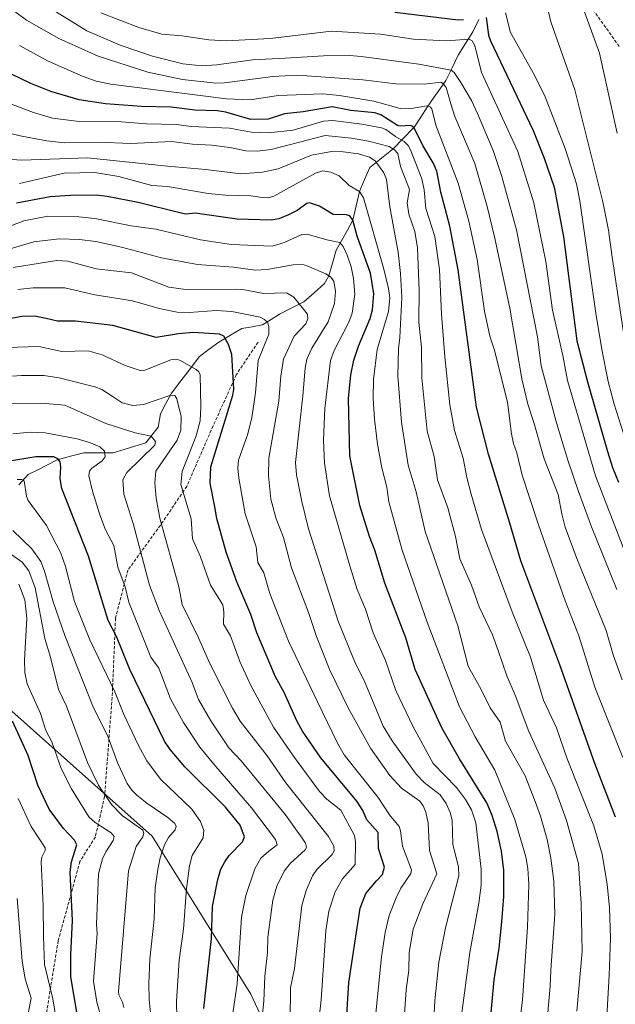
# Model space of a CAD drawing. Units: metres. Extents: x 657977 to 661429, y 4758013 to 4760406.
# Drawn here: x 660852 to 661044, y 4759675 to 4759992 of the extents above; entities that cross this region are included whole.
import ezdxf

# ---------------------------------------------------------------- set-up
doc = ezdxf.new("R2010")
doc.units = ezdxf.units.M
doc.header["$MEASUREMENT"] = 0
doc.linetypes.add('TRAZOSX2', pattern=[1.5, 1, -0.5])
for name, color, linetype, lineweight in [('Arbolado forestal CxS', 92, 'Continuous', 0), ('Corriente natural lineal', 142, 'Continuous', 13), ('Curva de nivel maestra', 36, 'Continuous', 30), ('Curva de nivel normal', 36, 'Continuous', 0), ('Senda', 19, 'TRAZOSX2', 0)]:
    doc.layers.add(name, color=color, linetype=linetype, lineweight=lineweight)

# ---------------------------------------------------------------- blocks, each defined once
blk = doc.blocks.new('*U150')
at = {"layer": 'Arbolado forestal CxS', "color": 92, "linetype": 'Continuous', "lineweight": 0}
blk.add_polyline3d([(660830.8331, 4759255.4135, 1217.6702), (660858.4283, 4759297.8679, 1231.9975), (660877.5335, 4759348.8133, 1246.158), (660890.2713, 4759399.7587, 1254.8769), (660905.1305, 4759446.4591, 1261.1351), (660926.3579, 4759484.6675, 1272.6528), (660932.7275, 4759529.2453, 1279.3724), (660932.7283, 4759578.0677, 1272.6236), (660941.2201, 4759645.9949, 1268.1638), (660926.3609, 4759677.8369, 1259.1492), (660894.5213, 4759728.7827, 1239.2094), (660865.1209, 4759754.9173, 1231.3535), (660837.2091, 4759779.7287, 1221.6034)], dxfattribs=at)
blk = doc.blocks.new('*U166')
at = {"layer": 'Curva de nivel normal', "color": 36, "linetype": 'Continuous', "lineweight": 0}
blk.add_polyline3d([(661031.57, 4759672.38, 1315), (661033.26, 4759691.56, 1315), (661033.01, 4759707.09, 1315), (661032.15, 4759719.98, 1315), (661028.2, 4759733.84, 1315), (661024.5, 4759744.29, 1315), (661016.07, 4759762.51, 1315), (661011.72, 4759774.27, 1315), (661009.01, 4759780.46, 1315), (661006.17, 4759788.65, 1315), (661004.32, 4759793.72, 1315), (661000.06, 4759802.73, 1315), (660997.63, 4759809.68, 1315), (660993.87, 4759818.16, 1315), (660992.46, 4759825.36, 1315), (660989.92, 4759834.66, 1315), (660986.61, 4759843.7, 1315), (660985.51, 4759851.24, 1315), (660983.29, 4759859.32, 1315), (660981.52, 4759876.51, 1315), (660981.41, 4759886.36, 1315), (660980.64, 4759894.47, 1315), (660980.73, 4759904.68, 1315), (660980.2, 4759918.5, 1315), (660979.35, 4759923.73, 1315), (660977.41, 4759929.33, 1315), (660976.84, 4759933.03, 1315), (660977.59, 4759937.25, 1315), (660974.72, 4759944.73, 1315), (660973.78, 4759948.94, 1315), (660972.75, 4759950.1, 1315), (660971.02, 4759951.1, 1315), (660964.37, 4759952.91, 1315), (660958.81, 4759953.85, 1315), (660950.36, 4759954.7, 1315), (660932.91, 4759950.14, 1315), (660928.38, 4759949.66, 1315), (660924.76, 4759949.8, 1315), (660919.61, 4759950.87, 1315), (660913.71, 4759951.6, 1315), (660907.56, 4759951.95, 1315), (660900.8, 4759952.76, 1315), (660887.61, 4759952.07, 1315), (660877.2, 4759952.53, 1315), (660866.15, 4759952.35, 1315), (660860.53, 4759952.93, 1315), (660851.94, 4759954.54, 1315), (660845.82, 4759956.13, 1315)], dxfattribs=at)
blk = doc.blocks.new('*U168')
at = {"layer": 'Curva de nivel normal', "color": 36, "linetype": 'Continuous', "lineweight": 0}
blk.add_polyline3d([(660994.19, 4759669.36, 1295), (660997.06, 4759691.21, 1295), (660999.97, 4759707.2, 1295), (661000.69, 4759712.92, 1295), (661000.73, 4759718.08, 1295), (660998.97, 4759733.05, 1295), (660997.61, 4759737.22, 1295), (660995.65, 4759740.6, 1295), (660992.7, 4759744.43, 1295), (660985.2, 4759752.21, 1295), (660978.64, 4759764.19, 1295), (660973.18, 4759775.69, 1295), (660969.8, 4759785.37, 1295), (660965.9, 4759794.32, 1295), (660963.36, 4759802, 1295), (660960.73, 4759808.32, 1295), (660958.29, 4759815.98, 1295), (660951.76, 4759838.47, 1295), (660950.1, 4759849.07, 1295), (660949.8, 4759856.46, 1295), (660950.22, 4759866.64, 1295), (660952.11, 4759882.09, 1295), (660953.23, 4759885.42, 1295), (660957.97, 4759894.51, 1295), (660959.06, 4759897.43, 1295), (660959.96, 4759903.56, 1295), (660959.5, 4759908.62, 1295), (660958.7, 4759912.35, 1295), (660957.48, 4759916.09, 1295), (660956.2, 4759918.85, 1295), (660955.08, 4759920.19, 1295), (660950.9, 4759921.02, 1295), (660944.53, 4759922.88, 1295), (660942.8, 4759922.79, 1295), (660940.24, 4759921.58, 1295), (660936.58, 4759919.98, 1295), (660933.2, 4759919.03, 1295), (660920.02, 4759919.5, 1295), (660910.16, 4759921, 1295), (660895.72, 4759924.47, 1295), (660887.74, 4759925.56, 1295), (660876.01, 4759927.96, 1295), (660870.86, 4759928.47, 1295), (660860.84, 4759928.66, 1295), (660853.09, 4759927.18, 1295), (660844.22, 4759923.85, 1295)], dxfattribs=at)
blk = doc.blocks.new('*U170')
at = {"layer": 'Curva de nivel normal', "color": 36, "linetype": 'Continuous', "lineweight": 0}
blk.add_polyline3d([(660984.7, 4759656.16, 1290), (660985.78, 4759675.71, 1290), (660987.08, 4759688.17, 1290), (660989.22, 4759699.2, 1290), (660993.54, 4759715.98, 1290), (660993.37, 4759718.75, 1290), (660991.51, 4759726.13, 1290), (660991.3, 4759733.94, 1290), (660990.66, 4759736.37, 1290), (660989.41, 4759739.25, 1290), (660987.46, 4759742.14, 1290), (660982.32, 4759746.08, 1290), (660979.69, 4759748.78, 1290), (660971.94, 4759759.52, 1290), (660969.07, 4759764.18, 1290), (660962.9, 4759778.91, 1290), (660960.04, 4759784.68, 1290), (660954.54, 4759798.07, 1290), (660945, 4759827.85, 1290), (660942.81, 4759836.68, 1290), (660941.13, 4759845.3, 1290), (660940.73, 4759849.24, 1290), (660943.16, 4759870.71, 1290), (660943.87, 4759879.72, 1290), (660944.44, 4759882.56, 1290), (660946.01, 4759886.1, 1290), (660951.32, 4759894.64, 1290), (660953.37, 4759900.51, 1290), (660953.66, 4759904.42, 1290), (660953.15, 4759907.73, 1290), (660952.13, 4759909.13, 1290), (660950.56, 4759910.04, 1290), (660944.53, 4759912.68, 1290), (660942.99, 4759913.07, 1290), (660940.05, 4759912.98, 1290), (660931.59, 4759911.53, 1290), (660927.73, 4759911.28, 1290), (660920.82, 4759912.22, 1290), (660909.14, 4759913.08, 1290), (660897.55, 4759915.28, 1290), (660884.59, 4759918.66, 1290), (660876.34, 4759920.47, 1290), (660871.02, 4759921.13, 1290), (660864.46, 4759921.34, 1290), (660856.36, 4759920.45, 1290), (660829.97, 4759912.63, 1290)], dxfattribs=at)
blk = doc.blocks.new('*U172')
at = {"layer": 'Curva de nivel normal', "color": 36, "linetype": 'Continuous', "lineweight": 0}
blk.add_polyline3d([(661012.31, 4759662.4, 1305), (661014.02, 4759675.88, 1305), (661015.64, 4759699.4, 1305), (661016.05, 4759713.19, 1305), (661015.73, 4759718.37, 1305), (661015.09, 4759722.1, 1305), (661011.52, 4759734.14, 1305), (661005.09, 4759750, 1305), (660998.81, 4759760.81, 1305), (660993.75, 4759770.45, 1305), (660983.24, 4759797.72, 1305), (660975.22, 4759820.99, 1305), (660970.91, 4759836.6, 1305), (660970.23, 4759841.32, 1305), (660968.64, 4759847.48, 1305), (660967.23, 4759855.2, 1305), (660966.3, 4759863.23, 1305), (660965.9, 4759869.91, 1305), (660965.97, 4759875.99, 1305), (660967.13, 4759885.7, 1305), (660970.79, 4759897.97, 1305), (660971.22, 4759902.39, 1305), (660970.83, 4759905.31, 1305), (660969.31, 4759911.6, 1305), (660962.76, 4759934.63, 1305), (660961.39, 4759936.61, 1305), (660958.14, 4759938.61, 1305), (660954.9, 4759941.69, 1305), (660952.23, 4759942.86, 1305), (660949.63, 4759943.3, 1305), (660947.23, 4759942.55, 1305), (660933.75, 4759935.11, 1305), (660931.97, 4759934.59, 1305), (660930.06, 4759934.71, 1305), (660926.32, 4759935.25, 1305), (660918.22, 4759935.49, 1305), (660912.55, 4759936, 1305), (660899.42, 4759938.2, 1305), (660894.45, 4759938.6, 1305), (660883.76, 4759941.43, 1305), (660875.98, 4759942.79, 1305), (660866.09, 4759942.53, 1305), (660851.68, 4759939.24, 1305)], dxfattribs=at)
blk = doc.blocks.new('*U177')
at = {"layer": 'Curva de nivel normal', "color": 36, "linetype": 'Continuous', "lineweight": 0}
blk.add_polyline3d([(660948.17, 4759668.2, 1270), (660949.08, 4759676.02, 1270), (660950.58, 4759698.28, 1270), (660951.5, 4759704.54, 1270), (660953.59, 4759710.85, 1270), (660956, 4759715, 1270), (660960.03, 4759719.6, 1270), (660960.19, 4759726.93, 1270), (660959.82, 4759728.95, 1270), (660955.42, 4759737.11, 1270), (660950.92, 4759740.7, 1270), (660948.51, 4759743.19, 1270), (660940.08, 4759754.57, 1270), (660933.7, 4759763.86, 1270), (660926.35, 4759777.35, 1270), (660922.85, 4759785.05, 1270), (660919.8, 4759793.32, 1270), (660917.56, 4759797.1, 1270), (660917.63, 4759801.06, 1270), (660917.29, 4759803.4, 1270), (660913.3, 4759809.75, 1270), (660910.15, 4759818.82, 1270), (660907.49, 4759824.62, 1270), (660907.13, 4759831.12, 1270), (660903.73, 4759842.16, 1270), (660904.17, 4759846.37, 1270), (660908.76, 4759857.85, 1270), (660910.01, 4759862.67, 1270), (660910.27, 4759867.06, 1270), (660909.97, 4759877.51, 1270), (660909.53, 4759878.53, 1270), (660908.77, 4759879.24, 1270), (660903.66, 4759882.14, 1270), (660902.3, 4759882.61, 1270), (660900.49, 4759882.4, 1270), (660892.11, 4759879.07, 1270), (660890.59, 4759878.88, 1270), (660885.79, 4759880.52, 1270), (660878.35, 4759883.95, 1270), (660873.87, 4759885.22, 1270), (660865.36, 4759885.07, 1270), (660857.95, 4759886.63, 1270), (660847.7, 4759886.35, 1270)], dxfattribs=at)
blk = doc.blocks.new('*U179')
at = {"layer": 'Curva de nivel normal', "color": 36, "linetype": 'Continuous', "lineweight": 0}
blk.add_polyline3d([(660966.01, 4759665.22, 1280), (660968.56, 4759689.83, 1280), (660969.7, 4759697.65, 1280), (660971.01, 4759703.21, 1280), (660973.26, 4759708.85, 1280), (660974.82, 4759712.03, 1280), (660978.03, 4759716.68, 1280), (660978.25, 4759717.94, 1280), (660975.33, 4759725.57, 1280), (660974.72, 4759730.48, 1280), (660974.22, 4759731.9, 1280), (660971.17, 4759735.61, 1280), (660967.46, 4759741.27, 1280), (660956.53, 4759754.98, 1280), (660954.31, 4759758.75, 1280), (660947.89, 4759772.1, 1280), (660938.56, 4759791.66, 1280), (660932.52, 4759807.06, 1280), (660930.55, 4759813.66, 1280), (660928.6, 4759817.05, 1280), (660928.04, 4759822.1, 1280), (660924.57, 4759832.67, 1280), (660922.48, 4759844.15, 1280), (660922.19, 4759847.54, 1280), (660922.33, 4759850.05, 1280), (660925.4, 4759858.51, 1280), (660926.71, 4759863.73, 1280), (660927.87, 4759871.75, 1280), (660928.76, 4759882.13, 1280), (660932.14, 4759890.63, 1280), (660932.14, 4759893.16, 1280), (660931.69, 4759894.52, 1280), (660930.82, 4759895.38, 1280), (660929.34, 4759896.07, 1280), (660920.28, 4759897.93, 1280), (660915.21, 4759898.29, 1280), (660906.48, 4759897.65, 1280), (660902.63, 4759897.75, 1280), (660896.74, 4759898.94, 1280), (660888.12, 4759901.41, 1280), (660876.04, 4759903.33, 1280), (660866.34, 4759905.57, 1280), (660856.1, 4759905.58, 1280), (660851.14, 4759905.02, 1280)], dxfattribs=at)
blk = doc.blocks.new('*U183')
at = {"layer": 'Curva de nivel normal', "color": 36, "linetype": 'Continuous', "lineweight": 0}
blk.add_polyline3d([(660846.72, 4759607.02, 1220), (660858.3, 4759625.14, 1220), (660861.22, 4759628.29, 1220), (660864.44, 4759630.9, 1220), (660870.68, 4759633.42, 1220), (660871.85, 4759634.7, 1220), (660872.83, 4759636.86, 1220), (660872.52, 4759638.9, 1220), (660867.82, 4759651.06, 1220), (660864.88, 4759661.25, 1220), (660862.43, 4759676.33, 1220), (660859.78, 4759687.36, 1220), (660859.4, 4759696.39, 1220), (660859.34, 4759706.39, 1220), (660858.67, 4759720.62, 1220), (660858.94, 4759721.99, 1220), (660859.99, 4759724.14, 1220), (660859.93, 4759725, 1220), (660855.5, 4759731.86, 1220), (660851.28, 4759740.86, 1220)], dxfattribs=at)
blk = doc.blocks.new('*U184')
at = {"layer": 'Curva de nivel normal', "color": 36, "linetype": 'Continuous', "lineweight": 0}
blk.add_polyline3d([(660920.56, 4759671.7, 1255), (660921.95, 4759681.11, 1255), (660923.34, 4759702.61, 1255), (660924.71, 4759709.66, 1255), (660927.69, 4759718.18, 1255), (660929.56, 4759721.67, 1255), (660932.14, 4759723.97, 1255), (660934.87, 4759726.01, 1255), (660934.28, 4759727.72, 1255), (660926.54, 4759737.9, 1255), (660914.38, 4759751.93, 1255), (660909.94, 4759757.49, 1255), (660904.59, 4759765.44, 1255), (660900.48, 4759773.08, 1255), (660896.62, 4759782.88, 1255), (660894.08, 4759786.52, 1255), (660887.03, 4759804.18, 1255), (660885.79, 4759809.17, 1255), (660883.45, 4759815.47, 1255), (660882.18, 4759822.49, 1255), (660879.42, 4759827.54, 1255), (660877.62, 4759832.4, 1255), (660875.26, 4759839.99, 1255), (660874.09, 4759844.94, 1255), (660874.29, 4759846.42, 1255), (660874.9, 4759847.36, 1255), (660878.33, 4759849.76, 1255), (660879.35, 4759851.11, 1255), (660879.17, 4759852.88, 1255), (660877.65, 4759854.29, 1255), (660874.57, 4759855.58, 1255), (660870.33, 4759856.83, 1255), (660859.93, 4759858.84, 1255), (660855.23, 4759859.04, 1255), (660849.51, 4759858.45, 1255)], dxfattribs=at)
blk = doc.blocks.new('*U187')
at = {"layer": 'Curva de nivel normal', "color": 36, "linetype": 'Continuous', "lineweight": 0}
blk.add_polyline3d([(660902.63, 4759664.7, 1245), (660902.39, 4759675.41, 1245), (660903.22, 4759688.81, 1245), (660904.6, 4759698.79, 1245), (660905.62, 4759711.91, 1245), (660906.57, 4759719.17, 1245), (660907.46, 4759722.54, 1245), (660911.02, 4759728.17, 1245), (660911.21, 4759730.56, 1245), (660910.11, 4759733.46, 1245), (660907.36, 4759737.48, 1245), (660897.22, 4759747.17, 1245), (660892.8, 4759753.07, 1245), (660890.07, 4759758.04, 1245), (660885.42, 4759768.04, 1245), (660882.45, 4759775.27, 1245), (660874.38, 4759792.05, 1245), (660869.49, 4759804.46, 1245), (660866.59, 4759815.76, 1245), (660865.04, 4759820.01, 1245), (660860.45, 4759828.97, 1245), (660854.48, 4759837.04, 1245), (660853.98, 4759838.42, 1245), (660853.15, 4759843.32, 1245), (660852.4, 4759843.81, 1245), (660850.92, 4759843.79, 1245)], dxfattribs=at)
blk = doc.blocks.new('*U190')
at = {"layer": 'Curva de nivel normal', "color": 36, "linetype": 'Continuous', "lineweight": 0}
blk.add_polyline3d([(660878.73, 4759668.12, 1230), (660876.65, 4759675.26, 1230), (660875.62, 4759682.04, 1230), (660876.77, 4759697.34, 1230), (660876.59, 4759700.28, 1230), (660877.2, 4759716.63, 1230), (660878.5, 4759721.47, 1230), (660879.54, 4759723.67, 1230), (660881.93, 4759727.39, 1230), (660882.23, 4759728.64, 1230), (660881.23, 4759729.86, 1230), (660876.14, 4759733.17, 1230), (660874.07, 4759734.97, 1230), (660868.49, 4759744.03, 1230), (660865.17, 4759750.6, 1230), (660862.14, 4759759.16, 1230), (660860.18, 4759762.83, 1230), (660858.46, 4759768.36, 1230), (660854.19, 4759777.89, 1230), (660853.4, 4759781.53, 1230), (660853.31, 4759785.62, 1230), (660854.11, 4759798.92, 1230), (660853.45, 4759804.96, 1230), (660851.51, 4759810.06, 1230)], dxfattribs=at)
blk = doc.blocks.new('*U192')
at = {"layer": 'Curva de nivel normal', "color": 36, "linetype": 'Continuous', "lineweight": 0}
blk.add_polyline3d([(660849.99, 4759629.51, 1215), (660853.32, 4759633.46, 1215), (660854.83, 4759634.64, 1215), (660858.05, 4759636.18, 1215), (660864.04, 4759637.84, 1215), (660865.72, 4759639.31, 1215), (660865.92, 4759640.24, 1215), (660865.6, 4759641.81, 1215), (660862.49, 4759647.03, 1215), (660858.58, 4759658.82, 1215), (660856.64, 4759661.84, 1215), (660854.6, 4759672.08, 1215), (660855.5, 4759676.47, 1215), (660853.52, 4759682.76, 1215), (660852.57, 4759688.44, 1215), (660850.97, 4759708.7, 1215)], dxfattribs=at)
blk = doc.blocks.new('*U194')
at = {"layer": 'Curva de nivel normal', "color": 36, "linetype": 'Continuous', "lineweight": 0}
blk.add_polyline3d([(660895.33, 4759657.78, 1240), (660893.6, 4759676.14, 1240), (660893.4, 4759681.22, 1240), (660893.78, 4759689.13, 1240), (660895.21, 4759702.01, 1240), (660895.51, 4759712.06, 1240), (660896.3, 4759718, 1240), (660897.13, 4759721.79, 1240), (660898.55, 4759725.97, 1240), (660899.79, 4759728.29, 1240), (660901.9, 4759730.83, 1240), (660902.27, 4759731.91, 1240), (660901.86, 4759732.82, 1240), (660899.58, 4759734.8, 1240), (660892.75, 4759739.44, 1240), (660889.55, 4759742.01, 1240), (660887.92, 4759743.62, 1240), (660886.43, 4759745.75, 1240), (660883.43, 4759752.17, 1240), (660880.26, 4759760.72, 1240), (660875.36, 4759770.67, 1240), (660866.3, 4759793.44, 1240), (660862.57, 4759804.3, 1240), (660859.78, 4759814.26, 1240), (660858.53, 4759817.38, 1240), (660855.71, 4759821.36, 1240), (660849.55, 4759827.33, 1240)], dxfattribs=at)
blk = doc.blocks.new('*U196')
at = {"layer": 'Curva de nivel normal', "color": 36, "linetype": 'Continuous', "lineweight": 0}
blk.add_polyline3d([(661040.91, 4759664.98, 1320), (661042.07, 4759683.85, 1320), (661042.4, 4759695.82, 1320), (661042.16, 4759705.72, 1320), (661041.38, 4759713.15, 1320), (661039.76, 4759722.92, 1320), (661037.07, 4759732.14, 1320), (661028.48, 4759753.73, 1320), (661025.03, 4759763.74, 1320), (661020.88, 4759772.65, 1320), (661016.66, 4759786.51, 1320), (661010.68, 4759801.12, 1320), (661000.78, 4759827.63, 1320), (660997.44, 4759839.07, 1320), (660996.07, 4759844.41, 1320), (660994.92, 4759850.63, 1320), (660992.11, 4759859.52, 1320), (660990.61, 4759867.8, 1320), (660988.93, 4759883.33, 1320), (660987.95, 4759897.19, 1320), (660987.3, 4759911.47, 1320), (660985.74, 4759922.08, 1320), (660982.88, 4759931.12, 1320), (660982.28, 4759937.19, 1320), (660981.55, 4759940.77, 1320), (660977.9, 4759950.12, 1320), (660977.15, 4759951.46, 1320), (660975.84, 4759952.81, 1320), (660973.02, 4759954.37, 1320), (660969.93, 4759956.62, 1320), (660968.58, 4759957.12, 1320), (660962.17, 4759958.3, 1320), (660952.81, 4759959.48, 1320), (660949.79, 4759959.31, 1320), (660940, 4759956.46, 1320), (660931.96, 4759955.56, 1320), (660926.59, 4759955.8, 1320), (660919.5, 4759957.03, 1320), (660907.1, 4759957.58, 1320), (660902.37, 4759958.19, 1320), (660892.72, 4759958.48, 1320), (660884.58, 4759959.1, 1320), (660870.99, 4759959.18, 1320), (660862.33, 4759960.27, 1320), (660856.26, 4759962.14, 1320), (660847.44, 4759965.43, 1320)], dxfattribs=at)
blk = doc.blocks.new('*U198')
at = {"layer": 'Curva de nivel normal', "color": 36, "linetype": 'Continuous', "lineweight": 0}
blk.add_polyline3d([(660885.32, 4759673.49, 1235), (660884.98, 4759675.24, 1235), (660883.81, 4759677.56, 1235), (660883.63, 4759678.63, 1235), (660886.86, 4759717.61, 1235), (660889.39, 4759725.4, 1235), (660891.46, 4759728.52, 1235), (660891.86, 4759729.69, 1235), (660891.5, 4759730.65, 1235), (660884.86, 4759735.41, 1235), (660881.42, 4759738.92, 1235), (660877.15, 4759745.2, 1235), (660873.65, 4759752.54, 1235), (660866.89, 4759770.67, 1235), (660864.28, 4759776.03, 1235), (660861.71, 4759786.47, 1235), (660859.87, 4759792.54, 1235), (660856.71, 4759808.85, 1235), (660854.74, 4759814.33, 1235), (660852.55, 4759817.11, 1235), (660849.24, 4759819.48, 1235)], dxfattribs=at)
blk = doc.blocks.new('*U201')
at = {"layer": 'Curva de nivel normal', "color": 36, "linetype": 'Continuous', "lineweight": 0}
blk.add_polyline3d([(660939.06, 4759669.22, 1265), (660939.15, 4759679.87, 1265), (660940.43, 4759686.14, 1265), (660942.84, 4759706.45, 1265), (660944.17, 4759711.22, 1265), (660946.23, 4759716, 1265), (660947.62, 4759718.04, 1265), (660952.64, 4759722.81, 1265), (660953.24, 4759724.04, 1265), (660953.2, 4759725.53, 1265), (660951.43, 4759728.62, 1265), (660937.63, 4759745.98, 1265), (660931.62, 4759754.62, 1265), (660922.94, 4759765.84, 1265), (660920.43, 4759770.06, 1265), (660913.17, 4759784.42, 1265), (660909.5, 4759792.75, 1265), (660904.23, 4759803.51, 1265), (660903.16, 4759809.12, 1265), (660896.96, 4759831.25, 1265), (660895.78, 4759837.8, 1265), (660895.42, 4759842.73, 1265), (660895.72, 4759846.51, 1265), (660902.57, 4759856.4, 1265), (660903.79, 4759859.73, 1265), (660903.88, 4759864.08, 1265), (660902.51, 4759869.8, 1265), (660901.78, 4759870.89, 1265), (660900.53, 4759870.98, 1265), (660891.72, 4759867.97, 1265), (660888.29, 4759867.68, 1265), (660884.8, 4759868.44, 1265), (660881.94, 4759870.47, 1265), (660878.27, 4759872.74, 1265), (660876.03, 4759873.66, 1265), (660864.51, 4759876.55, 1265), (660859.55, 4759877.27, 1265), (660852.32, 4759877.31, 1265), (660844.51, 4759876.73, 1265)], dxfattribs=at)
blk = doc.blocks.new('*U202')
at = {"layer": 'Curva de nivel normal', "color": 36, "linetype": 'Continuous', "lineweight": 0}
blk.add_polyline3d([(660929.1, 4759661.43, 1260), (660930.6, 4759675.51, 1260), (660930.86, 4759683.62, 1260), (660931.74, 4759691.26, 1260), (660931.86, 4759696.23, 1260), (660933.44, 4759708.16, 1260), (660934.8, 4759712.59, 1260), (660937.16, 4759717.52, 1260), (660939.14, 4759720.09, 1260), (660942.63, 4759723.17, 1260), (660943.96, 4759724.43, 1260), (660944.31, 4759725.26, 1260), (660943.98, 4759726.48, 1260), (660942.98, 4759728.13, 1260), (660937.56, 4759735.68, 1260), (660923.29, 4759753.02, 1260), (660919.26, 4759757.27, 1260), (660913.45, 4759765.97, 1260), (660909.49, 4759772.81, 1260), (660907.47, 4759778.35, 1260), (660896.8, 4759801.53, 1260), (660893.62, 4759809.72, 1260), (660888.35, 4759829.54, 1260), (660885.32, 4759839, 1260), (660885.06, 4759843.7, 1260), (660886.33, 4759846.07, 1260), (660895.33, 4759854.85, 1260), (660895.56, 4759856.07, 1260), (660894.18, 4759857.72, 1260), (660888.98, 4759858.86, 1260), (660879.56, 4759861.86, 1260), (660866.3, 4759867.77, 1260), (660858.83, 4759868.38, 1260), (660842.06, 4759868.16, 1260)], dxfattribs=at)
blk = doc.blocks.new('*U204')
at = {"layer": 'Curva de nivel normal', "color": 36, "linetype": 'Continuous', "lineweight": 0}
blk.add_polyline3d([(660974.87, 4759655.83, 1285), (660976.47, 4759679.19, 1285), (660977.32, 4759685.57, 1285), (660977.46, 4759691.23, 1285), (660978.73, 4759698.75, 1285), (660981.84, 4759706.89, 1285), (660986.37, 4759716.59, 1285), (660984.08, 4759724.09, 1285), (660983.64, 4759732.92, 1285), (660982.89, 4759736.51, 1285), (660982.04, 4759738.51, 1285), (660980.93, 4759740.04, 1285), (660974.99, 4759744.28, 1285), (660971.2, 4759748.35, 1285), (660964.99, 4759757.1, 1285), (660957.89, 4759769.88, 1285), (660951.83, 4759782.25, 1285), (660947.55, 4759793.15, 1285), (660944.97, 4759800.92, 1285), (660939.54, 4759815.32, 1285), (660936.91, 4759825.06, 1285), (660934.49, 4759831.05, 1285), (660932.86, 4759837.47, 1285), (660932.06, 4759844.9, 1285), (660932.14, 4759850.63, 1285), (660935.38, 4759869.04, 1285), (660936, 4759877.07, 1285), (660936.92, 4759882.54, 1285), (660940.36, 4759889.96, 1285), (660944.15, 4759893.96, 1285), (660944.78, 4759895.6, 1285), (660944.67, 4759897.08, 1285), (660940.19, 4759902.59, 1285), (660937.92, 4759903.91, 1285), (660930.56, 4759903.78, 1285), (660924.28, 4759904.91, 1285), (660921.39, 4759905.12, 1285), (660905.34, 4759905.04, 1285), (660899.86, 4759905.79, 1285), (660887.82, 4759910.45, 1285), (660876.39, 4759911.68, 1285), (660867.28, 4759914.18, 1285), (660863.73, 4759914.34, 1285), (660849.6, 4759912.1, 1285)], dxfattribs=at)
blk = doc.blocks.new('*U206')
at = {"layer": 'Curva de nivel normal', "color": 36, "linetype": 'Continuous', "lineweight": 0}
blk.add_polyline3d([(661021.88, 4759668.17, 1310), (661023.01, 4759680.36, 1310), (661023.14, 4759685.64, 1310), (661024.46, 4759703.45, 1310), (661024.18, 4759714.23, 1310), (661023.24, 4759721.69, 1310), (661022.06, 4759727.66, 1310), (661019.88, 4759735.17, 1310), (661018.09, 4759739.98, 1310), (661014.88, 4759748.18, 1310), (661008.6, 4759759.35, 1310), (661006.82, 4759765.54, 1310), (661003.58, 4759770.15, 1310), (661000.71, 4759776.08, 1310), (660996.51, 4759783.54, 1310), (660993.14, 4759796.54, 1310), (660982.64, 4759827.03, 1310), (660979.71, 4759839.78, 1310), (660977.19, 4759848.39, 1310), (660975, 4759862.21, 1310), (660973.82, 4759877.12, 1310), (660974.06, 4759885.98, 1310), (660974.46, 4759889.61, 1310), (660975.12, 4759902.51, 1310), (660974.68, 4759910.23, 1310), (660973.89, 4759917.05, 1310), (660971.19, 4759931.74, 1310), (660970.15, 4759940.53, 1310), (660969.31, 4759942.65, 1310), (660966.53, 4759946.56, 1310), (660964.69, 4759947.72, 1310), (660961.07, 4759948.79, 1310), (660956.15, 4759949.47, 1310), (660952.43, 4759949.52, 1310), (660945.97, 4759948.36, 1310), (660935.2, 4759943.97, 1310), (660930.11, 4759942.85, 1310), (660923.14, 4759942.3, 1310), (660911.89, 4759943.77, 1310), (660899.42, 4759944.78, 1310), (660873.6, 4759947.49, 1310), (660852.4, 4759946.79, 1310), (660847.64, 4759947.06, 1310)], dxfattribs=at)
blk = doc.blocks.new('*U208')
at = {"layer": 'Curva de nivel normal', "color": 36, "linetype": 'Continuous', "lineweight": 0}
blk.add_polyline3d([(661046.47, 4759754.13, 1330), (661037.43, 4759776.79, 1330), (661032.23, 4759793.35, 1330), (661027.71, 4759804.98, 1330), (661019.22, 4759829.17, 1330), (661013.91, 4759845.21, 1330), (661012.2, 4759852.41, 1330), (661011.14, 4759855.42, 1330), (661010.45, 4759858.46, 1330), (661009.25, 4759868.66, 1330), (661004.88, 4759885.83, 1330), (661003.54, 4759890.04, 1330), (661001.79, 4759898.01, 1330), (660999.38, 4759914.73, 1330), (660996.72, 4759927.1, 1330), (660993.23, 4759939.33, 1330), (660986.07, 4759958.06, 1330), (660984.79, 4759963.31, 1330), (660984.2, 4759963.97, 1330), (660983.22, 4759964.22, 1330), (660977.58, 4759963.26, 1330), (660974.53, 4759963.36, 1330), (660966.07, 4759965.77, 1330), (660954.97, 4759967.63, 1330), (660949.6, 4759968.08, 1330), (660935.18, 4759967.55, 1330), (660926.14, 4759966.16, 1330), (660918.54, 4759966.54, 1330), (660881.14, 4759971.21, 1330), (660876.47, 4759972.22, 1330), (660872.28, 4759973.67, 1330), (660860.78, 4759978.78, 1330), (660851.67, 4759983.77, 1330)], dxfattribs=at)
blk = doc.blocks.new('*U216')
at = {"layer": 'Curva de nivel maestra', "color": 36, "linetype": 'Continuous', "lineweight": 30}
blk.add_polyline3d([(661044.08, 4759734.84, 1325), (661037.43, 4759752.21, 1325), (661026.15, 4759784.04, 1325), (661013.46, 4759817.51, 1325), (661010, 4759829.65, 1325), (661003.06, 4759851.92, 1325), (660999.15, 4759867.12, 1325), (660993.23, 4759911.33, 1325), (660990.63, 4759925.46, 1325), (660987.69, 4759936.45, 1325), (660986.39, 4759943.16, 1325), (660985.23, 4759945.89, 1325), (660981.85, 4759951.42, 1325), (660979.28, 4759956.71, 1325), (660978.61, 4759957.55, 1325), (660977.78, 4759957.9, 1325), (660974.54, 4759957.69, 1325), (660973.65, 4759957.93, 1325), (660968.34, 4759961.38, 1325), (660966.41, 4759962.01, 1325), (660958.63, 4759962.77, 1325), (660952.6, 4759963.92, 1325), (660943.3, 4759962.33, 1325), (660937.22, 4759961.72, 1325), (660931.92, 4759959.99, 1325), (660926.41, 4759959.81, 1325), (660918.28, 4759962.23, 1325), (660915.54, 4759962.69, 1325), (660908.27, 4759962.9, 1325), (660900.66, 4759963.78, 1325), (660891.06, 4759964.06, 1325), (660879.49, 4759964.9, 1325), (660870.98, 4759966.22, 1325), (660861.85, 4759968.85, 1325), (660855.32, 4759971.46, 1325), (660848.93, 4759974.59, 1325)], dxfattribs=at)
blk = doc.blocks.new('*U217')
at = {"layer": 'Curva de nivel maestra', "color": 36, "linetype": 'Continuous', "lineweight": 30}
blk.add_polyline3d([(660957.13, 4759667.63, 1275), (660958.01, 4759681.54, 1275), (660961.61, 4759705.59, 1275), (660963.47, 4759710.23, 1275), (660966.89, 4759714.4, 1275), (660968.89, 4759716.43, 1275), (660969.52, 4759718.71, 1275), (660967.62, 4759724.82, 1275), (660967.51, 4759729.9, 1275), (660963.79, 4759734.05, 1275), (660962.48, 4759737.06, 1275), (660960.6, 4759740.08, 1275), (660948.93, 4759753.97, 1275), (660943.08, 4759762.62, 1275), (660941.22, 4759765.94, 1275), (660937.17, 4759775.04, 1275), (660934.29, 4759780.16, 1275), (660928.32, 4759794.32, 1275), (660926.36, 4759800.22, 1275), (660921.86, 4759810.79, 1275), (660918.42, 4759820.37, 1275), (660915.37, 4759831.23, 1275), (660914.7, 4759834.92, 1275), (660913.26, 4759842.56, 1275), (660913.49, 4759847.81, 1275), (660920.58, 4759870.94, 1275), (660920.84, 4759872.94, 1275), (660920.22, 4759884.11, 1275), (660919.13, 4759887.34, 1275), (660917.65, 4759889.98, 1275), (660916.25, 4759890.59, 1275), (660907.7, 4759891.13, 1275), (660903, 4759890.72, 1275), (660895.83, 4759889.51, 1275), (660881.82, 4759893.38, 1275), (660869.73, 4759894.79, 1275), (660863.93, 4759894.85, 1275), (660860.3, 4759895.71, 1275), (660856.56, 4759896.4, 1275), (660852.59, 4759896.37, 1275), (660839.31, 4759893.96, 1275)], dxfattribs=at)
blk = doc.blocks.new('*U221')
at = {"layer": 'Curva de nivel maestra', "color": 36, "linetype": 'Continuous', "lineweight": 30}
blk.add_polyline3d([(661003.44, 4759666.09, 1300), (661004.95, 4759682.47, 1300), (661006.54, 4759692.6, 1300), (661007.43, 4759701.13, 1300), (661008, 4759709.32, 1300), (661007.98, 4759717.83, 1300), (661007.25, 4759723.87, 1300), (661005.83, 4759730.24, 1300), (661004.24, 4759735.42, 1300), (661002.53, 4759739.5, 1300), (660993.76, 4759753.74, 1300), (660988.06, 4759763.72, 1300), (660979.41, 4759782.52, 1300), (660976.38, 4759792.67, 1300), (660969.57, 4759810.35, 1300), (660966.38, 4759821.03, 1300), (660964.7, 4759825.4, 1300), (660961.58, 4759835.34, 1300), (660958.28, 4759851.42, 1300), (660957.91, 4759869.88, 1300), (660958.69, 4759877.47, 1300), (660959.65, 4759882.21, 1300), (660961.15, 4759886.79, 1300), (660964.88, 4759895.68, 1300), (660965.68, 4759898.44, 1300), (660966.04, 4759903.68, 1300), (660965, 4759910.31, 1300), (660960.72, 4759922.28, 1300), (660959.33, 4759927.41, 1300), (660958.29, 4759928.8, 1300), (660957.2, 4759929.14, 1300), (660952.95, 4759929.22, 1300), (660948.49, 4759931.87, 1300), (660945.31, 4759933, 1300), (660944.49, 4759932.77, 1300), (660941.31, 4759930.55, 1300), (660938.48, 4759929.07, 1300), (660935.36, 4759927.86, 1300), (660932.99, 4759927.36, 1300), (660921.94, 4759927.71, 1300), (660908.44, 4759929.62, 1300), (660905.41, 4759929.37, 1300), (660903.84, 4759929.61, 1300), (660890.03, 4759933.07, 1300), (660879.99, 4759935.06, 1300), (660876.46, 4759935.46, 1300), (660868.04, 4759935.37, 1300), (660861.59, 4759934.89, 1300), (660850.75, 4759932.86, 1300)], dxfattribs=at)
blk = doc.blocks.new('*U223')
at = {"layer": 'Curva de nivel maestra', "color": 36, "linetype": 'Continuous', "lineweight": 30}
blk.add_polyline3d([(660911.18, 4759673.18, 1250), (660913.69, 4759695.71, 1250), (660914.03, 4759706.13, 1250), (660915.66, 4759714.76, 1250), (660916.73, 4759718.1, 1250), (660917.92, 4759720.51, 1250), (660919.4, 4759722.55, 1250), (660923.65, 4759726.94, 1250), (660924.28, 4759728.57, 1250), (660922.88, 4759732.26, 1250), (660918.18, 4759738.09, 1250), (660905.11, 4759751.07, 1250), (660900.32, 4759756.69, 1250), (660898.53, 4759759.36, 1250), (660887.26, 4759782.52, 1250), (660883.01, 4759793.18, 1250), (660880.33, 4759798.3, 1250), (660874.01, 4759819, 1250), (660865.39, 4759840.86, 1250), (660864.82, 4759843.94, 1250), (660865.06, 4759847.9, 1250), (660864.81, 4759849.44, 1250), (660864.04, 4759850.41, 1250), (660862.78, 4759851.08, 1250), (660856.92, 4759851.07, 1250), (660842.04, 4759848.56, 1250)], dxfattribs=at)
blk = doc.blocks.new('*U226')
at = {"layer": 'Curva de nivel maestra', "color": 36, "linetype": 'Continuous', "lineweight": 30}
blk.add_polyline3d([(660870.17, 4759672.01, 1225), (660868.29, 4759683.41, 1225), (660868.23, 4759690.48, 1225), (660868.83, 4759701.53, 1225), (660868.01, 4759717.16, 1225), (660868.5, 4759720.46, 1225), (660870.16, 4759726.01, 1225), (660869.41, 4759727.45, 1225), (660865.87, 4759731.19, 1225), (660861.24, 4759737.44, 1225), (660857.59, 4759745.19, 1225), (660854.48, 4759754.73, 1225), (660849.45, 4759765.87, 1225)], dxfattribs=at)

msp = doc.modelspace()

# ---------------------------------------------------------------- linework, layer by layer
at = {"layer": 'Arbolado forestal CxS', "color": 92, "linetype": 'Continuous', "lineweight": 0}
for points in [[(660837.21, 4759779.73, 1221.6), (660865.12, 4759754.92, 1231.35), (660894.52, 4759728.78, 1239.21), (660926.36, 4759677.84, 1259.15), (660941.22, 4759645.99, 1268.16), (660932.73, 4759578.07, 1272.62), (660932.73, 4759529.25, 1279.37), (660926.36, 4759484.67, 1272.65), (660905.13, 4759446.46, 1261.14), (660890.27, 4759399.76, 1254.88), (660877.53, 4759348.81, 1246.16), (660858.43, 4759297.87, 1232), (660830.83, 4759255.41, 1217.67)], [(660830.83, 4759255.41, 1217.67), (660858.43, 4759297.87, 1232), (660877.53, 4759348.81, 1246.16), (660890.27, 4759399.76, 1254.88), (660905.13, 4759446.46, 1261.14), (660926.36, 4759484.67, 1272.65), (660932.73, 4759529.25, 1279.37), (660932.73, 4759578.07, 1272.62), (660941.22, 4759645.99, 1268.16), (660926.36, 4759677.84, 1259.15), (660894.52, 4759728.78, 1239.21), (660865.12, 4759754.92, 1231.35), (660837.21, 4759779.73, 1221.6)], [(660830.83, 4759255.41, 1217.67), (660858.43, 4759297.87, 1232), (660877.53, 4759348.81, 1246.16), (660890.27, 4759399.76, 1254.88), (660905.13, 4759446.46, 1261.14), (660926.36, 4759484.67, 1272.65), (660932.73, 4759529.25, 1279.37), (660932.73, 4759578.07, 1272.62), (660941.22, 4759645.99, 1268.16), (660926.36, 4759677.84, 1259.15), (660894.52, 4759728.78, 1239.21), (660865.12, 4759754.92, 1231.35), (660837.21, 4759779.73, 1221.6)]]:
    msp.add_polyline3d(points, dxfattribs=at)
at = {"layer": 'Corriente natural lineal', "color": 142, "linetype": 'Continuous', "lineweight": 13}
msp.add_polyline3d([(660999.93, 4759992.11, 1349.39), (660997.97, 4759988.09, 1348.07), (660995.62, 4759984.37, 1344.47), (660993.27, 4759980.64, 1342.56), (660991.31, 4759976.53, 1340.21), (660989.34, 4759972.41, 1337.09), (660987.38, 4759969.67, 1333.77), (660985.42, 4759966.92, 1331.75), (660983.33, 4759963.78, 1329.92), (660981.24, 4759960.65, 1327.59), (660979.15, 4759957.51, 1325.4), (660978.91, 4759957.18, 1325.09), (660975.58, 4759953.78, 1319.95), (660972.25, 4759950.39, 1314.36), (660968.51, 4759947.38, 1310.77), (660964.78, 4759944.36, 1308.75), (660963.08, 4759940.49, 1306.77), (660961.39, 4759936.61, 1304.45), (660960.36, 4759932.01, 1302.18), (660959.33, 4759927.41, 1300.15), (660957.54, 4759924.17, 1297.69), (660955.74, 4759920.93, 1295.35), (660953.95, 4759917.68, 1293.63), (660952.75, 4759913.58, 1291.65), (660951.55, 4759909.47, 1289.81), (660950.13, 4759906.92, 1288.77), (660946.8, 4759903.98, 1287.27), (660943.47, 4759901.04, 1285.24), (660939.55, 4759899.08, 1283.35), (660935.62, 4759897.12, 1281.64), (660932.88, 4759895.36, 1280.57), (660930.13, 4759893.59, 1279.22), (660926.8, 4759893.01, 1278.09), (660923.47, 4759892.42, 1277.17), (660919.75, 4759890.26, 1275.71), (660916.02, 4759888.1, 1273.92), (660912.88, 4759885.75, 1272.8), (660909.74, 4759883.4, 1271.32), (660906.74, 4759879.48, 1269.41), (660903.73, 4759875.55, 1267.22), (660900.73, 4759871.63, 1264.97), (660898.97, 4759868.3, 1263.68), (660897.2, 4759864.97, 1262.84), (660896.41, 4759860.65, 1261.19), (660894.45, 4759858.11, 1260.03), (660892.49, 4759855.56, 1259.25), (660888.96, 4759854.51, 1258.03), (660885.43, 4759853.47, 1256.77), (660881.9, 4759852.42, 1255.67), (660877.2, 4759852.42, 1254.32), (660872.49, 4759852.42, 1252.84), (660868.18, 4759851.25, 1251.49), (660863.87, 4759850.07, 1250.03), (660860.73, 4759848.5, 1248.69), (660857.6, 4759846.93, 1247.51), (660854.46, 4759845.36, 1246.26), (660851.52, 4759842.03, 1244.25)], dxfattribs=at)
at = {"layer": 'Curva de nivel maestra', "color": 36, "linetype": 'Continuous', "lineweight": 30}
for points in [[(660972.86, 4759994.42, 1350), (660993.24, 4759992.02, 1350), (660995.04, 4759992.07, 1350)], [(661002.35, 4759992.76, 1350), (661003.1, 4759987.06, 1350), (661003.72, 4759985.19, 1350), (661017.45, 4759956.29, 1350), (661021.08, 4759947.41, 1350), (661024.23, 4759938.02, 1350), (661027.28, 4759922.06, 1350), (661031.56, 4759888.51, 1350), (661034.98, 4759875.24, 1350), (661041.48, 4759852.75, 1350), (661043.06, 4759847.59, 1350), (661045.08, 4759842.95, 1350)]]:
    msp.add_polyline3d(points, dxfattribs=at)
at = {"layer": 'Curva de nivel normal', "color": 36, "linetype": 'Continuous', "lineweight": 0}
for points in [[(661046.24, 4759779.12, 1335), (661043.3, 4759787.18, 1335), (661041.09, 4759795.04, 1335), (661031.55, 4759818.27, 1335), (661027.87, 4759828.44, 1335), (661026.71, 4759832.7, 1335), (661025.61, 4759838.94, 1335), (661021, 4759850.45, 1335), (661017.7, 4759862.19, 1335), (661015.73, 4759868.01, 1335), (661013.82, 4759876.27, 1335), (661009.96, 4759898.98, 1335), (661005.05, 4759922.06, 1335), (661002.6, 4759931.84, 1335), (660998.61, 4759945.66, 1335), (660992.24, 4759960.83, 1335), (660990.92, 4759964.94, 1335), (660989.46, 4759970.17, 1335), (660988.6, 4759971.39, 1335), (660987.64, 4759971.85, 1335), (660982.46, 4759971.2, 1335), (660973.17, 4759971.31, 1335), (660962.53, 4759972.69, 1335), (660941.38, 4759974.16, 1335), (660933.5, 4759973.72, 1335), (660917.91, 4759971.68, 1335), (660915.09, 4759971.58, 1335), (660904.31, 4759972.79, 1335), (660893.1, 4759975.16, 1335), (660877.1, 4759980.26, 1335), (660864.37, 4759985.93, 1335), (660853.97, 4759991.88, 1335), (660838.44, 4760003.4, 1335)], [(661049.05, 4759875.43, 1360), (661043.04, 4759915.44, 1360), (661041.83, 4759924.16, 1360), (661040.03, 4759933.32, 1360), (661030.98, 4759969.37, 1360), (661023.16, 4759991.32, 1360), (661021.08, 4760000.68, 1360)], [(661033.32, 4759996.57, 1365), (661038.9, 4759981.26, 1365), (661044.58, 4759955.45, 1365)], [(660863.35, 4759994.68, 1340), (660873.45, 4759988.47, 1340), (660884.16, 4759983.81, 1340), (660894.64, 4759980.26, 1340), (660904.46, 4759977.78, 1340), (660910.55, 4759977.18, 1340), (660915.34, 4759977.5, 1340), (660926.87, 4759979.14, 1340), (660937.43, 4759979.68, 1340), (660949.87, 4759980.42, 1340), (660958.18, 4759980.46, 1340), (660962.11, 4759980.18, 1340), (660980.56, 4759977.69, 1340), (660990.99, 4759975.77, 1340), (660991.97, 4759974.97, 1340), (660994.17, 4759971.75, 1340), (660997.55, 4759965.96, 1340), (660999.55, 4759961.74, 1340), (661004.58, 4759949.84, 1340), (661007.4, 4759941.44, 1340), (661012.16, 4759924.27, 1340), (661018.85, 4759889.79, 1340), (661020.12, 4759880.4, 1340), (661025.05, 4759862.05, 1340), (661028.69, 4759850.01, 1340), (661032.17, 4759839.89, 1340), (661036.35, 4759828.54, 1340), (661044.45, 4759808.27, 1340)], [(661049.83, 4759813.22, 1345), (661037.61, 4759844.95, 1345), (661028.53, 4759875.72, 1345), (661027.08, 4759883.75, 1345), (661023.78, 4759898.33, 1345), (661021.53, 4759914.06, 1345), (661017.75, 4759933.03, 1345), (661012.56, 4759949.55, 1345), (661000.83, 4759974.96, 1345), (660998.65, 4759983.71, 1345), (660997.81, 4759985.23, 1345), (660996.84, 4759985.71, 1345), (660989.37, 4759985.22, 1345), (660978.82, 4759985.76, 1345), (660968.22, 4759987.36, 1345), (660952.36, 4759988.31, 1345), (660932.62, 4759985.95, 1345), (660918.53, 4759985.21, 1345), (660912.83, 4759985.5, 1345), (660904.19, 4759986.82, 1345), (660897.61, 4759987.37, 1345), (660890.17, 4759989.51, 1345), (660877.95, 4759994.27, 1345)], [(661054.97, 4759832.56, 1355), (661043.66, 4759868.1, 1355), (661041.75, 4759875.41, 1355), (661039.68, 4759885.64, 1355), (661037.69, 4759897.4, 1355), (661032.54, 4759933.62, 1355), (661031.47, 4759939.16, 1355), (661027.86, 4759950.46, 1355), (661021.12, 4759967.7, 1355), (661017.53, 4759974.88, 1355), (661010.15, 4759987.89, 1355), (661008.52, 4759994.24, 1355)]]:
    msp.add_polyline3d(points, dxfattribs=at)
at = {"layer": 'Senda', "color": 19, "linetype": 'TRAZOSX2', "lineweight": 0}
for points in [[(661045.24, 4759983.44), (661035.72, 4759996.85)], [(660928.68, 4759888.04), (660921.68, 4759877.54), (660914.18, 4759861.04), (660905.68, 4759841.54), (660897.18, 4759829.04), (660886.68, 4759814.54), (660882.68, 4759799.04), (660881.68, 4759775.04), (660879.18, 4759741.54), (660876.18, 4759728.54), (660871.18, 4759720.54), (660864.18, 4759695.04), (660858.18, 4759658.04), (660856.18, 4759647.54), (660852.68, 4759644.04), (660829.18, 4759635.54), (660788.68, 4759619.04), (660759.68, 4759609.54), (660719.68, 4759583.54), (660717.13, 4759581.95)]]:
    msp.add_lwpolyline(points, dxfattribs=at)

# ---------------------------------------------------------------- block references
at = {"layer": 'Arbolado forestal CxS', "color": 92, "linetype": 'Continuous', "lineweight": 0}
msp.add_blockref('*U150', (0, 0), dxfattribs=at)
at = {"layer": 'Curva de nivel maestra', "color": 36, "linetype": 'Continuous', "lineweight": 30}
for name in ['*U216', '*U217', '*U221', '*U226', '*U223']:
    msp.add_blockref(name, (0, 0), dxfattribs=at)
at = {"layer": 'Curva de nivel normal', "color": 36, "linetype": 'Continuous', "lineweight": 0}
for name in ['*U166', '*U196', '*U208', '*U202', '*U201', '*U177', '*U179', '*U204', '*U170', '*U168', '*U172', '*U206', '*U192', '*U183', '*U190', '*U198', '*U194', '*U187', '*U184']:
    msp.add_blockref(name, (0, 0), dxfattribs=at)

doc.saveas('drawing.dxf')
